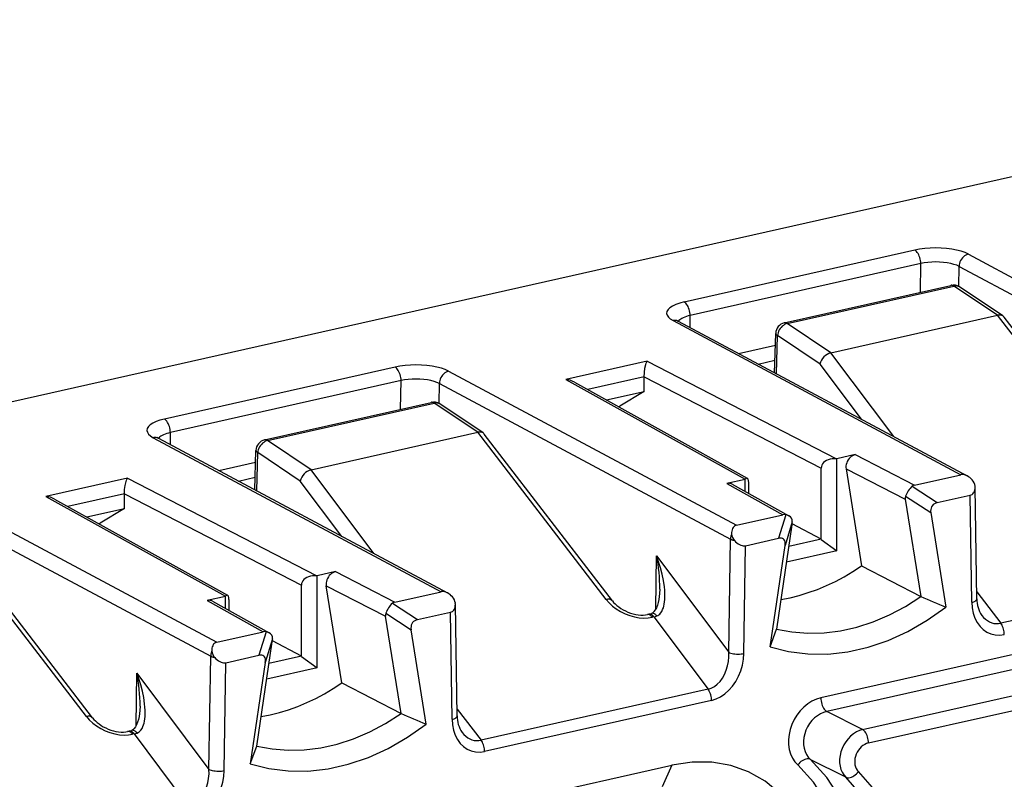
# Model space of a CAD drawing. Extents: x 0 to 420, y 0 to 297.
# Drawn here: x 331 to 349, y 207 to 221 of the extents above; entities that cross this region are included whole.
import ezdxf

# ---------------------------------------------------------------- set-up
doc = ezdxf.new("R2010")
doc.units = 0
doc.layers.get('0').update_dxf_attribs({"linetype": 'CONTINUOUS'})

msp = doc.modelspace()

# ---------------------------------------------------------------- linework, layer by layer
at = {"color": 7}
for p, q in [((361.877136, 220.953781), (313.215057, 210.002762)), ((347.50766, 216.790115), (343.336517, 215.85144)), ((348.477142, 216.716003), (353.682861, 213.932388)), ((347.616638, 216.545547), (343.445496, 215.606857)), ((347.608643, 216.027771), (347.616638, 216.545547)), ((348.303528, 216.131561), (348.309143, 216.494247)), ((348.309143, 216.494247), (353.572266, 213.679947)), ((345.14859, 215.474152), (348.161774, 216.152252)), ((345.202087, 215.461273), (348.215271, 216.139374)), ((349.003235, 215.611938), (348.215271, 216.139374)), ((349.100525, 215.598831), (348.316956, 216.123322)), ((345.990051, 214.933838), (349.003052, 215.611893)), ((351.325226, 212.589249), (349.003052, 215.611893)), ((343.136475, 215.51413), (348.342194, 212.730499)), ((343.201508, 215.521545), (343.229828, 215.503052)), ((343.229828, 215.503052), (348.454712, 212.709198)), ((343.448944, 215.385895), (343.445496, 215.606857)), ((345.990051, 214.933838), (345.202087, 215.461273)), ((351.437378, 212.564911), (349.122009, 215.578705)), ((344.974152, 214.570312), (344.992584, 215.283997)), ((345.007782, 214.552353), (345.025635, 215.244629)), ((345.794281, 214.730133), (345.025635, 215.244629)), ((344.321442, 214.919357), (344.98703, 215.069138)), ((347.12677, 213.419281), (345.990234, 214.933884)), ((342.668701, 214.782394), (341.195923, 214.450958)), ((342.668701, 214.782394), (346.093536, 213.018295)), ((344.676575, 214.729446), (344.980042, 214.797745)), ((346.544128, 213.73082), (345.794281, 214.730133)), ((338.109589, 214.675156), (333.938446, 213.736481)), ((339.079071, 214.601044), (344.28479, 211.817413)), ((372.275269, 214.650909), (345.808716, 208.694809)), ((338.218567, 214.430573), (334.047424, 213.491898)), ((338.210571, 213.912796), (338.218567, 214.430573)), ((338.905457, 214.016602), (338.911072, 214.379288)), ((338.911072, 214.379288), (344.174194, 211.564987)), ((341.195923, 214.450958), (344.443756, 212.647034)), ((341.35202, 214.405075), (344.479065, 212.668228)), ((342.613495, 214.50087), (341.593018, 214.271225)), ((342.613495, 214.499664), (342.613495, 214.500595)), ((342.613495, 214.233337), (342.613495, 214.499252)), ((342.613495, 214.499252), (345.815613, 212.849884)), ((372.383301, 214.40686), (345.916718, 208.45076)), ((341.935822, 214.080826), (342.613495, 214.233337)), ((342.613495, 214.233337), (342.175079, 213.966019)), ((335.750519, 213.359192), (338.763702, 214.037277)), ((335.804016, 213.346313), (338.8172, 214.024414)), ((339.605164, 213.496979), (338.8172, 214.024414)), ((346.563263, 208.124878), (373.007904, 214.07605)), ((339.702454, 213.483856), (338.918884, 214.008362)), ((342.151917, 213.9608), (342.175079, 213.966019)), ((342.175079, 213.966019), (342.161194, 213.955627)), ((346.671265, 207.880829), (373.115906, 213.831985)), ((334.050873, 213.270935), (334.047424, 213.491898)), ((336.59198, 212.818878), (339.60498, 213.496933)), ((341.927155, 210.474289), (339.60498, 213.496933)), ((333.738373, 213.39917), (338.944122, 210.61554)), ((333.803436, 213.406586), (333.831757, 213.388092)), ((333.831757, 213.388092), (339.056641, 210.594223)), ((336.59198, 212.818878), (335.804016, 213.346313)), ((342.039307, 210.449951), (339.723938, 213.463745)), ((335.57608, 212.455353), (335.594513, 213.169037)), ((335.60968, 212.437378), (335.627563, 213.129669)), ((336.396179, 212.615158), (335.627563, 213.129669)), ((334.92337, 212.804382), (335.588959, 212.954178)), ((346.098511, 213.017944), (346.093536, 213.018295)), ((346.429749, 213.092499), (346.098511, 213.017944)), ((346.098511, 211.355453), (346.098511, 213.017944)), ((346.429749, 213.092499), (347.503143, 212.541687)), ((337.728699, 211.304306), (336.592163, 212.818924)), ((345.815613, 211.56488), (345.815613, 212.849884)), ((346.265106, 212.83548), (346.544556, 211.081924)), ((346.265106, 212.83548), (347.336975, 212.285446)), ((333.27063, 212.667419), (331.797852, 212.335999)), ((333.27063, 212.667419), (336.695465, 210.903336)), ((335.278503, 212.614487), (335.58197, 212.68277)), ((337.146057, 211.61586), (336.396179, 212.615158)), ((344.442657, 212.645309), (344.11142, 212.57077)), ((344.442657, 212.645309), (344.443756, 212.647034)), ((344.442657, 212.427109), (344.442657, 212.645309)), ((347.503143, 212.541687), (348.342194, 212.730499)), ((329.681, 212.486084), (334.886719, 209.702454)), ((344.11142, 212.57077), (345.123871, 212.006241)), ((344.206848, 212.558578), (345.231018, 211.987518)), ((344.505707, 212.391937), (344.505707, 212.555099)), ((347.460175, 212.520691), (347.91391, 212.22583)), ((348.598785, 212.502686), (348.597839, 212.521133)), ((348.630219, 210.484375), (348.598785, 212.502686)), ((329.513, 212.264328), (334.776123, 209.450012)), ((331.797852, 212.335999), (335.045685, 210.532059)), ((331.953949, 212.290115), (335.080994, 210.553253)), ((333.215424, 212.38591), (332.194946, 212.15625)), ((333.215424, 212.384689), (333.215424, 212.385635)), ((333.215424, 212.118362), (333.215424, 212.384293)), ((333.215424, 212.384293), (336.417542, 210.734909)), ((347.336975, 212.285446), (347.616974, 210.528412)), ((347.341583, 212.340363), (347.797516, 212.044083)), ((347.91391, 212.22583), (348.51004, 212.359985)), ((348.540161, 210.424118), (348.51004, 212.359985)), ((332.53775, 211.965851), (333.215424, 212.118362)), ((333.215424, 212.118362), (332.776978, 211.851059)), ((344.28479, 211.817413), (345.123871, 212.006241)), ((345.176025, 212.006653), (345.045776, 211.580368)), ((345.293091, 211.879364), (345.162201, 211.451019)), ((345.287048, 211.824127), (345.293091, 211.879364)), ((347.797516, 212.044083), (348.069733, 210.33577)), ((332.753815, 211.84584), (332.776978, 211.851059)), ((332.776978, 211.851059), (332.763123, 211.840668)), ((345.287048, 211.824127), (345.00708, 209.941071)), ((345.813599, 211.565948), (345.289673, 211.843414)), ((344.142548, 209.519623), (344.174194, 211.564987)), ((344.449677, 211.446228), (345.045776, 211.580368)), ((345.813599, 211.565948), (345.228149, 211.434189)), ((345.815613, 211.561569), (346.098511, 211.355453)), ((332.529083, 208.359314), (330.206909, 211.381973)), ((332.641205, 208.334991), (330.325836, 211.348785)), ((344.419525, 209.496796), (344.449677, 211.446228)), ((344.889954, 209.620193), (345.162201, 211.451019)), ((346.098511, 211.355453), (345.186859, 211.150284)), ((342.824524, 210.303925), (342.839325, 211.260666)), ((342.839325, 211.260666), (344.142548, 209.519623)), ((346.544556, 211.081924), (347.616974, 210.528412)), ((336.700439, 210.902985), (336.695465, 210.903336)), ((337.031677, 210.977524), (336.700439, 210.902985)), ((336.700439, 209.240479), (336.700439, 210.902985)), ((337.031677, 210.977524), (338.105042, 210.426712)), ((353.16748, 210.968811), (349.063354, 210.045212)), ((336.417542, 209.449905), (336.417542, 210.734909)), ((336.867035, 210.72052), (337.938904, 210.170486)), ((337.146484, 208.966965), (336.867035, 210.72052)), ((335.044556, 210.53035), (334.713348, 210.455811)), ((334.713348, 210.455811), (335.7258, 209.891281)), ((335.044556, 210.53035), (335.045685, 210.532059)), ((335.044556, 210.312134), (335.044556, 210.53035)), ((338.105042, 210.426712), (338.944122, 210.61554)), ((348.628265, 210.610168), (349.063354, 210.045212)), ((334.808777, 210.443619), (335.832947, 209.872559)), ((335.107635, 210.276978), (335.107635, 210.440125)), ((338.062103, 210.405731), (338.515839, 210.11087)), ((339.200714, 210.387726), (339.199768, 210.406174)), ((339.232147, 208.369415), (339.200714, 210.387726)), ((338.218903, 208.413437), (337.938904, 210.170486)), ((337.943512, 210.225403), (338.399445, 209.929108)), ((338.515839, 210.11087), (339.111938, 210.24501)), ((339.14209, 208.309158), (339.111938, 210.24501)), ((342.70163, 210.208511), (342.672485, 210.20195)), ((342.70163, 210.208511), (342.748138, 210.222702)), ((342.791992, 210.159576), (342.762848, 210.153015)), ((342.791992, 210.159576), (343.769409, 208.853836)), ((338.671661, 208.22081), (338.399445, 209.929108)), ((344.889954, 209.620193), (345.00708, 209.941071)), ((334.886719, 209.702454), (335.7258, 209.891281)), ((335.777954, 209.891693), (335.647705, 209.465408)), ((335.894989, 209.764389), (335.764099, 209.33606)), ((335.888977, 209.709167), (335.894989, 209.764389)), ((335.609009, 207.826111), (335.888977, 209.709167)), ((336.415527, 209.450974), (335.891602, 209.728455)), ((334.744476, 207.404663), (334.776123, 209.450012)), ((335.051575, 209.331253), (335.647705, 209.465408)), ((336.415527, 209.450974), (335.830078, 209.319229)), ((336.417542, 209.446594), (336.700439, 209.240479)), ((335.021454, 207.381836), (335.051575, 209.331253)), ((335.764099, 209.33606), (335.491882, 207.505219)), ((336.700439, 209.240479), (335.788788, 209.035324)), ((333.426453, 208.188965), (333.441254, 209.145691)), ((333.441254, 209.145691), (334.744476, 207.404663)), ((337.146484, 208.966965), (338.218903, 208.413437)), ((343.769409, 208.853836), (339.665283, 207.930237)), ((339.230194, 208.495209), (339.665283, 207.930237)), ((343.832855, 208.650513), (339.72876, 207.726913)), ((346.563263, 208.124878), (345.916718, 208.45076)), ((333.303558, 208.093552), (333.274414, 208.08699)), ((333.303558, 208.093552), (333.350067, 208.107727)), ((333.393921, 208.044601), (333.364777, 208.038055)), ((333.393921, 208.044601), (334.371307, 206.738876)), ((335.491882, 207.505219), (335.609009, 207.826111)), ((340.444183, 206.88002), (343.117432, 207.481613)), ((343.117432, 207.481613), (342.942749, 207.087158)), ((346.261566, 207.262375), (345.617981, 207.58551))]:
    msp.add_line(p, q, dxfattribs=at)
for points in [[(348.477142, 216.716019), (348.416473, 216.743942), (348.345062, 216.768631), (348.264496, 216.789566), (348.1763, 216.806351), (348.082367, 216.818558), (347.984589, 216.826065), (347.884857, 216.828629), (347.78537, 216.826187), (347.687958, 216.818863), (347.594818, 216.806747), (347.50766, 216.790115)], [(347.616669, 216.545547), (347.61557, 216.572708), (347.612274, 216.600479), (347.606781, 216.628311), (347.599396, 216.655624), (347.590057, 216.68187), (347.579071, 216.706497), (347.56662, 216.72908), (347.553009, 216.7491), (347.538422, 216.766129), (347.523224, 216.779922), (347.50766, 216.790115)], [(348.477142, 216.716019), (348.453644, 216.708878), (348.430511, 216.698105), (348.408417, 216.683975), (348.387543, 216.666763), (348.3685, 216.646805), (348.351654, 216.624466), (348.337189, 216.600235), (348.325531, 216.5746), (348.316864, 216.548019), (348.311371, 216.521072), (348.309174, 216.494278)], [(348.309174, 216.494247), (348.265839, 216.51442), (348.214813, 216.532181), (348.157257, 216.547195), (348.09433, 216.559158), (348.027191, 216.567795), (347.957367, 216.572952), (347.886078, 216.574539), (347.815033, 216.572525), (347.745453, 216.56694), (347.678925, 216.557877), (347.616669, 216.545547)], [(348.215302, 216.139359), (348.209198, 216.143143), (348.203094, 216.146347), (348.196991, 216.148972), (348.19101, 216.151016), (348.184967, 216.152481), (348.179047, 216.153305), (348.173187, 216.153549), (348.16745, 216.153214), (348.161774, 216.152237)], [(348.316986, 216.123306), (348.307343, 216.129105), (348.297211, 216.133896), (348.286469, 216.137711), (348.27536, 216.140579), (348.263885, 216.14238), (348.252045, 216.143173), (348.23996, 216.142929), (348.227631, 216.141678), (348.215302, 216.139359)], [(343.336517, 215.851456), (343.257172, 215.830643), (343.187347, 215.806046), (343.128387, 215.778183), (343.08139, 215.747635), (343.047577, 215.715042), (343.027313, 215.680984), (343.021332, 215.646255), (343.02951, 215.611465), (343.051727, 215.577408), (343.087616, 215.544754), (343.136444, 215.514114)], [(343.445526, 215.606857), (343.444427, 215.634048), (343.441132, 215.661819), (343.435638, 215.689651), (343.428253, 215.716934), (343.418915, 215.743179), (343.407928, 215.767838), (343.395477, 215.790359), (343.381866, 215.810379), (343.367279, 215.827469), (343.352081, 215.841232), (343.336517, 215.851456)], [(343.229828, 215.503067), (343.220551, 215.507523), (343.210846, 215.511246), (343.200836, 215.514114), (343.190521, 215.51619), (343.180023, 215.517441), (343.169281, 215.517838), (343.158417, 215.517441), (343.14743, 215.51619), (343.136444, 215.514114)], [(343.445526, 215.606857), (343.410736, 215.598526), (343.378265, 215.589188), (343.348236, 215.578873), (343.321014, 215.567703), (343.296722, 215.55571), (343.275482, 215.542984), (343.257599, 215.529678), (343.243073, 215.515793), (343.232025, 215.501511)], [(345.202118, 215.461258), (345.178436, 215.454178), (345.155121, 215.443588), (345.132538, 215.429703), (345.111176, 215.412857), (345.0914, 215.393326), (345.073639, 215.371506), (345.058197, 215.347855), (345.045502, 215.32283), (345.035736, 215.296951), (345.029022, 215.270706), (345.025604, 215.244644)], [(345.202118, 215.461258), (345.196014, 215.465042), (345.189911, 215.468277), (345.183807, 215.470901), (345.177826, 215.472916), (345.171783, 215.47438), (345.165863, 215.475235), (345.160004, 215.475479), (345.154266, 215.475113), (345.14859, 215.474136)], [(344.992523, 215.284012), (344.992889, 215.279465), (344.99411, 215.274918), (344.996185, 215.270401), (344.999054, 215.265884), (345.002777, 215.261429), (345.007294, 215.257095), (345.012665, 215.252823), (345.018768, 215.248672), (345.025604, 215.244644)], [(342.613495, 214.50087), (342.617645, 214.575027), (342.628693, 214.652573), (342.644226, 214.719238), (342.652893, 214.746445), (342.668701, 214.782394)], [(339.079071, 214.601028), (339.018402, 214.628983), (338.946991, 214.653671), (338.866425, 214.674606), (338.778229, 214.69136), (338.684296, 214.703629), (338.586517, 214.711075), (338.486786, 214.713638), (338.387299, 214.711227), (338.289886, 214.703903), (338.196747, 214.691788), (338.109589, 214.675156)], [(338.218597, 214.430557), (338.217499, 214.457748), (338.214203, 214.485519), (338.20871, 214.513351), (338.201324, 214.540665), (338.191986, 214.56691), (338.181, 214.591537), (338.168549, 214.61409), (338.154938, 214.634109), (338.14035, 214.651169), (338.125153, 214.664932), (338.109589, 214.675156)], [(339.079071, 214.601028), (339.055511, 214.593887), (339.03244, 214.583145), (339.010284, 214.569016), (338.989471, 214.551804), (338.970428, 214.531815), (338.953522, 214.509506), (338.939056, 214.485275), (338.92746, 214.45961), (338.918793, 214.43306), (338.9133, 214.406082), (338.911102, 214.379288)], [(338.911102, 214.379288), (338.867767, 214.399429), (338.816742, 214.417191), (338.759186, 214.432205), (338.696259, 214.444168), (338.62912, 214.452835), (338.559296, 214.457993), (338.488007, 214.459579), (338.416962, 214.457565), (338.347382, 214.451981), (338.280853, 214.442886), (338.218597, 214.430557)], [(338.81723, 214.024399), (338.811127, 214.028183), (338.805023, 214.031387), (338.79892, 214.034012), (338.792938, 214.036057), (338.786896, 214.037491), (338.780975, 214.038345), (338.775116, 214.038589), (338.769379, 214.038223), (338.763702, 214.037277)], [(338.918915, 214.008377), (338.909271, 214.014114), (338.899139, 214.018936), (338.888397, 214.022781), (338.877289, 214.025589), (338.865814, 214.02742), (338.853973, 214.028214), (338.841888, 214.027969), (338.829559, 214.026688), (338.81723, 214.024399)], [(333.938446, 213.736465), (333.8591, 213.715652), (333.789276, 213.691055), (333.730316, 213.663223), (333.683319, 213.632645), (333.649506, 213.600052), (333.629242, 213.565994), (333.62326, 213.531265), (333.631439, 213.496506), (333.653656, 213.462448), (333.689545, 213.429764), (333.738373, 213.399155)], [(334.047455, 213.491898), (334.046356, 213.519058), (334.04306, 213.546829), (334.037567, 213.574661), (334.030182, 213.601974), (334.020844, 213.62822), (334.009857, 213.652847), (333.997406, 213.67543), (333.983795, 213.69545), (333.969208, 213.712479), (333.95401, 213.726273), (333.938446, 213.736465)], [(334.047455, 213.491898), (334.012665, 213.483597), (333.980194, 213.474258), (333.950165, 213.463943), (333.922943, 213.452744), (333.898651, 213.44075), (333.877411, 213.428024), (333.859528, 213.414688), (333.845001, 213.400833), (333.833954, 213.386551)], [(333.831757, 213.388077), (333.822479, 213.392593), (333.812775, 213.396255), (333.802765, 213.399155), (333.79245, 213.40123), (333.781952, 213.402481), (333.77121, 213.402908), (333.760345, 213.402481), (333.749359, 213.40123), (333.738373, 213.399185)], [(335.804047, 213.346298), (335.780365, 213.339188), (335.75705, 213.328629), (335.734467, 213.314743), (335.713104, 213.297867), (335.693329, 213.278336), (335.675568, 213.256546), (335.660126, 213.232895), (335.64743, 213.20787), (335.637665, 213.181992), (335.630951, 213.155746), (335.627533, 213.129654)], [(335.804047, 213.346298), (335.797943, 213.350082), (335.79184, 213.353287), (335.785736, 213.355911), (335.779755, 213.357956), (335.773712, 213.35939), (335.767792, 213.360245), (335.761932, 213.360489), (335.756195, 213.360123), (335.750519, 213.359177)], [(335.594452, 213.169022), (335.594818, 213.164505), (335.596039, 213.159927), (335.598114, 213.155411), (335.600983, 213.150894), (335.604706, 213.146469), (335.609222, 213.142105), (335.614594, 213.137833), (335.620697, 213.133682), (335.627533, 213.129654)], [(346.093536, 213.018295), (346.053925, 213.01918), (346.015228, 213.01619), (345.978058, 213.009415), (345.943268, 212.999008), (345.91153, 212.985184), (345.883514, 212.968185), (345.859711, 212.94838), (345.840729, 212.926163), (345.826874, 212.902054), (345.818451, 212.876419), (345.815643, 212.849869)], [(346.429779, 213.092484), (346.405609, 213.085098), (346.381927, 213.073868), (346.359222, 213.059097), (346.338104, 213.041061), (346.318817, 213.020157), (346.301971, 212.996841), (346.287689, 212.971573), (346.276459, 212.944901), (346.268463, 212.917374), (346.263885, 212.889542), (346.262726, 212.862076), (346.265106, 212.835495)], [(333.215424, 212.38591), (333.219574, 212.460052), (333.230621, 212.537613), (333.246124, 212.604263), (333.254822, 212.631485), (333.27063, 212.667419)], [(344.479095, 212.668228), (344.475555, 212.669662), (344.471893, 212.67012), (344.468109, 212.669632), (344.464264, 212.668228), (344.460297, 212.665817), (344.456207, 212.662491), (344.452118, 212.658218), (344.447968, 212.653091), (344.443756, 212.647049)], [(344.505707, 212.555099), (344.505341, 212.574661), (344.504303, 212.59285), (344.502533, 212.609573), (344.500092, 212.624527), (344.49704, 212.637589), (344.493378, 212.648575), (344.489105, 212.657425), (344.484344, 212.664017), (344.479095, 212.668228)], [(348.51004, 212.35997), (348.527802, 212.365616), (348.543915, 212.374161), (348.558258, 212.385513), (348.570648, 212.399551), (348.580902, 212.416061), (348.588959, 212.434891), (348.594696, 212.455765), (348.597992, 212.47847), (348.598785, 212.502701)], [(347.91391, 212.225845), (347.887421, 212.217728), (347.863617, 212.205948), (347.842865, 212.19075), (347.825531, 212.172348), (347.811859, 212.151016), (347.802094, 212.127151), (347.796356, 212.101059), (347.794891, 212.073227), (347.797516, 212.044083)], [(344.28476, 211.817429), (344.2659, 211.811295), (344.248749, 211.801773), (344.233734, 211.789078), (344.220917, 211.77327), (344.210541, 211.754715), (344.202789, 211.733536), (344.197662, 211.710098), (344.195282, 211.684738), (344.19577, 211.657761)], [(344.19577, 211.657761), (344.191498, 211.647751), (344.187714, 211.637589), (344.184296, 211.627304), (344.181366, 211.616959), (344.178986, 211.606522), (344.177094, 211.596085), (344.175629, 211.585678), (344.174652, 211.575272), (344.174164, 211.564987)], [(344.174164, 211.564987), (344.180511, 211.561905), (344.187286, 211.558914), (344.19455, 211.556046), (344.20224, 211.553299), (344.210419, 211.550735), (344.218964, 211.548294), (344.227814, 211.546005), (344.23703, 211.5439), (344.246613, 211.541946)], [(344.246613, 211.541916), (344.268036, 211.519363), (344.290436, 211.499283), (344.313568, 211.481949), (344.337189, 211.467606), (344.36087, 211.456436), (344.384247, 211.448624), (344.407074, 211.44429), (344.428986, 211.443497), (344.449677, 211.446213)], [(345.162201, 211.451004), (345.164825, 211.481339), (345.1633, 211.508499), (345.157562, 211.532028), (345.147858, 211.551529), (345.134186, 211.566696), (345.116852, 211.577286), (345.0961, 211.583176), (345.072235, 211.584183), (345.045746, 211.580368)], [(342.844604, 210.176331), (342.863159, 210.185455), (342.880219, 210.196854), (342.895721, 210.210205), (342.909607, 210.225113), (342.932678, 210.258301), (342.948944, 210.290939), (342.961731, 210.325394), (342.97052, 210.356735), (342.977386, 210.388733), (342.983673, 210.430084), (342.98764, 210.471893), (342.989868, 210.529053), (342.989075, 210.586456), (342.985657, 210.644501), (342.97995, 210.702423), (342.96286, 210.817261), (342.939026, 210.932129), (342.90918, 211.047241), (342.876404, 211.154404), (342.839325, 211.260666)], [(345.086517, 210.475632), (345.252167, 210.507248), (345.417755, 210.548111), (345.583038, 210.598129), (345.747528, 210.657181), (345.910858, 210.725113), (346.072601, 210.801712), (346.232391, 210.886887), (346.389862, 210.980362), (346.544525, 211.081924)], [(336.695465, 210.903336), (336.655853, 210.90419), (336.617157, 210.90123), (336.579987, 210.894455), (336.545197, 210.884048), (336.513458, 210.870193), (336.485443, 210.853226), (336.461639, 210.83342), (336.442657, 210.811234), (336.428802, 210.787064), (336.42038, 210.761459), (336.417572, 210.73494)], [(337.031708, 210.977524), (337.007538, 210.970108), (336.983856, 210.958878), (336.961151, 210.944107), (336.940033, 210.926102), (336.920746, 210.905197), (336.9039, 210.881851), (336.889618, 210.856583), (336.878387, 210.82991), (336.870392, 210.802383), (336.865814, 210.774582), (336.864655, 210.747086), (336.867035, 210.720535)], [(342.897125, 210.66362), (342.893555, 210.583725), (342.887878, 210.527222), (342.879395, 210.472366), (342.867859, 210.4198), (342.85318, 210.370361), (342.835266, 210.325287), (342.814453, 210.286285), (342.791809, 210.255432), (342.780365, 210.243652), (342.769287, 210.234451), (342.748138, 210.222702)], [(335.081024, 210.553238), (335.077484, 210.554703), (335.073822, 210.555161), (335.070038, 210.554672), (335.066193, 210.553238), (335.062225, 210.550858), (335.058136, 210.547501), (335.054047, 210.543259), (335.049896, 210.538101), (335.045685, 210.532059)], [(335.107635, 210.44014), (335.107269, 210.459671), (335.106232, 210.47789), (335.104462, 210.494583), (335.10202, 210.509537), (335.098969, 210.522598), (335.095306, 210.533615), (335.091034, 210.542465), (335.086273, 210.549026), (335.081024, 210.553238)], [(342.039276, 210.449966), (342.031708, 210.458176), (342.022675, 210.465134), (342.012299, 210.470779), (342.00058, 210.474991), (341.987701, 210.477798), (341.973785, 210.479111), (341.958954, 210.478958), (341.943329, 210.477371), (341.927155, 210.474258)], [(341.927155, 210.474289), (341.979706, 210.413651), (342.041473, 210.356583), (342.111115, 210.304153), (342.187225, 210.257523), (342.26828, 210.217545), (342.352631, 210.185135), (342.438507, 210.160904), (342.5242, 210.14534), (342.607941, 210.138809), (342.68808, 210.141373), (342.762909, 210.15303)], [(342.039307, 210.449951), (342.0625, 210.422073), (342.0896, 210.393997), (342.120392, 210.366241), (342.154694, 210.339218), (342.192139, 210.3134), (342.232483, 210.289139), (342.27533, 210.266861), (342.32019, 210.246902), (342.366577, 210.22963), (342.41391, 210.215363), (342.461487, 210.204361), (342.508484, 210.196869), (342.554047, 210.192978), (342.597229, 210.192703), (342.637024, 210.195831), (342.672485, 210.20195)], [(345.00705, 209.941055), (345.286346, 209.888016), (345.573578, 209.864883), (345.866669, 209.871964), (346.163177, 209.909134), (346.460846, 209.97612), (346.757355, 210.072403), (347.050385, 210.19722), (347.337677, 210.349625), (347.616913, 210.528397)], [(348.540131, 210.424118), (348.557953, 210.42897), (348.574066, 210.434464), (348.588531, 210.440506), (348.601044, 210.447098), (348.611481, 210.454056), (348.61972, 210.46138), (348.62558, 210.468918), (348.62912, 210.476639), (348.630219, 210.48439)], [(339.111969, 210.24501), (339.12973, 210.250656), (339.145844, 210.259201), (339.160187, 210.270554), (339.172577, 210.284561), (339.182831, 210.301102), (339.190887, 210.319901), (339.196625, 210.340775), (339.199921, 210.36348), (339.200714, 210.387711)], [(344.889984, 209.620193), (345.226166, 209.534317), (345.575165, 209.49025), (345.933319, 209.488419), (346.297089, 209.528824), (346.662689, 209.611099), (347.026398, 209.73439), (347.384552, 209.897415), (347.73349, 210.098587), (348.069733, 210.33577)], [(348.540131, 210.424118), (348.547577, 210.323685), (348.566498, 210.228073), (348.596588, 210.139236), (348.637177, 210.058945), (348.687531, 209.988785), (348.746613, 209.930191), (348.813202, 209.884262), (348.886017, 209.852005), (348.963593, 209.833969), (349.044403, 209.830582), (349.126801, 209.841873)], [(338.515839, 210.110855), (338.489349, 210.102737), (338.465546, 210.091019), (338.444794, 210.075821), (338.42746, 210.057388), (338.413788, 210.036087), (338.404022, 210.012161), (338.398285, 209.986099), (338.39682, 209.958267), (338.399445, 209.929123)], [(342.762848, 210.15303), (342.753265, 210.164688), (342.743378, 210.175003), (342.733246, 210.183792), (342.722992, 210.191025), (342.712616, 210.196609), (342.702301, 210.200546), (342.692108, 210.202774), (342.682159, 210.203201), (342.672455, 210.20195)], [(342.791962, 210.159561), (342.78244, 210.17128), (342.772552, 210.181534), (342.762421, 210.190353), (342.752106, 210.197586), (342.741791, 210.203201), (342.731415, 210.207108), (342.721283, 210.209305), (342.711273, 210.209793), (342.70163, 210.208511)], [(342.844574, 210.176346), (342.833344, 210.188522), (342.821991, 210.199173), (342.810577, 210.208115), (342.799286, 210.215286), (342.788177, 210.220657), (342.777435, 210.224075), (342.767059, 210.22554), (342.757294, 210.225113), (342.748138, 210.222702)], [(348.72049, 210.18721), (348.751678, 210.150772), (348.78537, 210.118942), (348.82132, 210.092056), (348.859161, 210.070328), (348.898529, 210.054031), (348.939056, 210.043289), (348.980316, 210.038223), (349.02182, 210.038834), (349.063324, 210.045181)], [(349.126801, 209.841873), (349.125946, 209.865982), (349.123383, 209.890579), (349.11911, 209.915298), (349.113129, 209.939774), (349.105682, 209.963638), (349.096893, 209.986435), (349.086761, 210.007858), (349.075531, 210.027542), (349.063324, 210.045212)], [(334.886688, 209.702469), (334.867828, 209.696304), (334.850677, 209.686783), (334.835663, 209.674088), (334.822845, 209.65831), (334.812469, 209.639725), (334.804718, 209.618546), (334.799591, 209.595139), (334.797211, 209.569778), (334.797699, 209.542801)], [(334.797699, 209.542801), (334.793427, 209.532791), (334.789642, 209.522629), (334.786224, 209.512344), (334.783295, 209.501968), (334.780914, 209.491592), (334.779022, 209.481155), (334.777557, 209.470718), (334.776581, 209.460342), (334.776093, 209.450027)], [(334.776093, 209.450027), (334.78244, 209.446915), (334.789215, 209.443924), (334.796478, 209.441086), (334.804169, 209.43837), (334.812347, 209.435776), (334.820892, 209.433334), (334.829742, 209.431046), (334.838959, 209.428909), (334.848541, 209.426956)], [(334.848541, 209.426956), (334.869965, 209.404434), (334.892365, 209.384323), (334.915497, 209.366989), (334.939117, 209.352615), (334.962799, 209.341476), (334.986176, 209.333694), (335.009003, 209.32933), (335.030914, 209.328506), (335.051605, 209.331253)], [(335.76413, 209.336075), (335.766754, 209.366409), (335.765228, 209.39357), (335.759491, 209.417068), (335.749786, 209.436569), (335.736115, 209.451736), (335.718781, 209.462357), (335.698029, 209.468216), (335.674164, 209.469254), (335.647675, 209.465408)], [(343.769379, 208.853836), (343.827728, 208.873001), (343.884003, 208.903366), (343.937042, 208.94429), (343.985931, 208.99501), (344.02951, 209.054459), (344.067108, 209.121475), (344.09787, 209.194748), (344.121185, 209.272781), (344.136566, 209.354019), (344.143768, 209.436844), (344.142548, 209.519608)], [(343.832855, 208.650528), (343.915253, 208.676285), (343.996063, 208.71608), (344.0737, 208.768997), (344.146454, 208.834061), (344.213104, 208.909927), (344.272186, 208.995132), (344.322479, 209.087967), (344.363129, 209.186539), (344.393158, 209.288895), (344.412079, 209.393021), (344.419525, 209.49678)], [(344.142548, 209.519608), (344.159882, 209.511856), (344.180267, 209.504898), (344.203339, 209.498978), (344.228485, 209.494156), (344.255341, 209.490585), (344.283295, 209.488297), (344.311737, 209.48732), (344.340179, 209.487686), (344.368011, 209.489456), (344.394623, 209.492508), (344.419525, 209.49678)], [(333.446533, 208.061356), (333.465088, 208.070496), (333.482147, 208.081879), (333.49765, 208.09523), (333.511536, 208.110153), (333.534607, 208.143341), (333.550873, 208.175964), (333.56366, 208.210434), (333.572449, 208.241776), (333.579315, 208.273758), (333.585602, 208.315125), (333.589569, 208.356918), (333.591797, 208.414093), (333.591003, 208.471497), (333.587585, 208.529541), (333.581879, 208.587463), (333.564789, 208.702301), (333.540955, 208.817169), (333.511108, 208.932281), (333.478333, 209.039444), (333.441254, 209.145691)], [(335.688446, 208.360672), (335.854095, 208.392288), (336.019684, 208.433151), (336.184967, 208.48317), (336.349457, 208.542191), (336.512787, 208.610123), (336.67453, 208.686783), (336.83432, 208.771927), (336.991791, 208.865402), (337.146454, 208.966965)], [(343.832855, 208.650528), (343.832001, 208.674576), (343.829376, 208.699203), (343.825104, 208.723953), (343.819183, 208.748428), (343.811737, 208.772232), (343.802887, 208.795059), (343.792816, 208.816483), (343.781586, 208.836197), (343.769379, 208.853836)], [(345.808685, 208.694809), (345.728302, 208.670486), (345.649384, 208.634109), (345.573578, 208.586411), (345.502167, 208.528275), (345.436615, 208.460831), (345.378082, 208.385361), (345.327728, 208.303268), (345.286591, 208.216141), (345.255341, 208.125565), (345.234589, 208.03334), (345.224701, 207.941177), (345.225922, 207.850845), (345.238251, 207.764053), (345.261383, 207.682419), (345.294891, 207.607529), (345.338226, 207.540787), (345.390472, 207.483444)], [(345.808685, 208.694809), (345.809784, 208.667801), (345.81308, 208.640152), (345.818451, 208.612503), (345.825775, 208.585342), (345.834991, 208.559219), (345.845856, 208.534622), (345.858185, 208.512131), (345.871674, 208.492111), (345.8862, 208.474991), (345.901276, 208.461136), (345.916718, 208.45076)], [(333.499054, 208.548645), (333.495483, 208.468765), (333.489807, 208.412247), (333.481323, 208.357407), (333.469788, 208.304825), (333.455109, 208.255402), (333.437164, 208.210327), (333.416382, 208.171326), (333.393707, 208.140472), (333.382294, 208.128693), (333.371216, 208.119476), (333.350067, 208.107727)], [(332.529022, 208.359329), (332.581635, 208.298691), (332.643402, 208.241592), (332.712982, 208.189163), (332.789154, 208.142532), (332.870209, 208.102585), (332.954498, 208.070145), (333.040375, 208.045914), (333.126068, 208.03038), (333.209808, 208.023819), (333.289948, 208.026382), (333.364777, 208.03804)], [(332.641205, 208.334976), (332.633636, 208.343216), (332.624603, 208.350174), (332.614227, 208.355789), (332.602509, 208.360031), (332.58963, 208.362808), (332.575714, 208.364151), (332.560883, 208.364029), (332.545258, 208.362381), (332.529083, 208.359329)], [(332.641205, 208.334991), (332.664429, 208.307114), (332.691528, 208.279022), (332.722321, 208.251282), (332.756622, 208.224258), (332.794067, 208.198441), (332.834412, 208.174179), (332.877228, 208.151901), (332.922119, 208.131943), (332.968506, 208.11467), (333.015839, 208.100388), (333.063416, 208.089401), (333.110413, 208.081909), (333.155975, 208.078018), (333.199127, 208.077728), (333.238953, 208.080856), (333.274414, 208.08699)], [(335.608978, 207.826096), (335.888275, 207.773026), (336.175507, 207.749924), (336.468597, 207.756973), (336.765106, 207.794144), (337.062775, 207.86116), (337.359283, 207.957413), (337.652313, 208.08226), (337.939606, 208.234665), (338.218842, 208.413437)], [(339.142059, 208.309158), (339.159882, 208.314011), (339.175995, 208.319504), (339.19046, 208.325577), (339.202972, 208.332108), (339.213409, 208.339127), (339.221649, 208.34639), (339.227509, 208.353958), (339.231049, 208.361649), (339.232147, 208.3694)], [(345.916718, 208.45076), (345.858612, 208.433701), (345.801666, 208.408035), (345.746918, 208.374222), (345.695526, 208.332962), (345.648285, 208.284988), (345.606232, 208.231216), (345.570038, 208.172653), (345.540558, 208.110458), (345.51828, 208.045792), (345.50351, 207.979874), (345.496674, 207.913925), (345.497833, 207.849258), (345.50705, 207.787064), (345.524017, 207.728531), (345.548492, 207.674759), (345.580048, 207.626785), (345.61795, 207.585526)], [(335.491913, 207.505203), (335.828094, 207.419327), (336.177094, 207.375259), (336.535248, 207.373428), (336.899017, 207.413834), (337.264618, 207.496109), (337.628326, 207.6194), (337.986481, 207.782455), (338.335419, 207.983597), (338.671661, 208.220779)], [(339.142059, 208.309158), (339.149506, 208.208694), (339.168427, 208.113113), (339.198517, 208.024246), (339.239105, 207.943985), (339.289459, 207.873795), (339.348541, 207.815201), (339.415131, 207.769302), (339.487946, 207.737015), (339.565521, 207.719009), (339.646332, 207.715591), (339.728729, 207.726913)], [(333.364777, 208.03804), (333.355194, 208.049728), (333.345306, 208.060013), (333.335175, 208.068802), (333.324921, 208.076065), (333.314545, 208.08165), (333.30423, 208.085587), (333.294037, 208.087784), (333.284088, 208.088242), (333.274384, 208.08699)], [(333.39389, 208.044601), (333.384369, 208.05629), (333.374481, 208.066574), (333.364349, 208.075394), (333.354034, 208.082596), (333.343719, 208.088211), (333.333344, 208.092117), (333.323212, 208.094345), (333.313202, 208.094803), (333.303558, 208.093521)], [(333.446503, 208.061356), (333.435272, 208.073563), (333.42392, 208.084183), (333.412506, 208.093155), (333.401215, 208.100357), (333.390106, 208.105667), (333.379364, 208.109085), (333.368988, 208.110611), (333.359222, 208.110123), (333.350067, 208.107742)], [(339.322357, 208.072281), (339.353546, 208.035812), (339.387299, 208.003983), (339.423187, 207.977066), (339.461029, 207.955368), (339.500458, 207.939041), (339.540924, 207.928299), (339.582184, 207.923233), (339.623749, 207.923904), (339.665253, 207.930252)], [(346.563263, 208.124893), (346.506683, 208.107285), (346.451141, 208.081192), (346.397675, 208.047073), (346.347321, 208.00563), (346.300995, 207.957596), (346.259491, 207.903885), (346.223724, 207.845535), (346.194305, 207.783585), (346.171844, 207.719254), (346.156708, 207.653732), (346.149139, 207.588272), (346.149323, 207.524063), (346.157318, 207.462357), (346.172821, 207.404251), (346.19577, 207.350937), (346.225494, 207.30336), (346.261566, 207.262405)], [(346.671234, 207.880814), (346.670135, 207.907852), (346.666962, 207.935471), (346.661591, 207.96315), (346.654205, 207.990311), (346.644989, 208.016434), (346.634125, 208.041), (346.621796, 208.063492), (346.608246, 208.083511), (346.593842, 208.100662), (346.578705, 208.114517), (346.563263, 208.124893)], [(339.728729, 207.726913), (339.727875, 207.750992), (339.725311, 207.775589), (339.721039, 207.800339), (339.715057, 207.824814), (339.707611, 207.848648), (339.698822, 207.871475), (339.68869, 207.892899), (339.67746, 207.912582), (339.665253, 207.930252)], [(346.671234, 207.880814), (346.636932, 207.870438), (346.603241, 207.854935), (346.570892, 207.834671), (346.540375, 207.809921), (346.51236, 207.781204), (346.487274, 207.749069), (346.465729, 207.714127), (346.448029, 207.676987), (346.43454, 207.638382), (346.425507, 207.599045), (346.421112, 207.559708), (346.421356, 207.521072), (346.426361, 207.483963), (346.436005, 207.44899), (346.450043, 207.416824), (346.468231, 207.388077), (346.490265, 207.363297)], [(343.134369, 201.471451), (343.497528, 201.583633), (343.853546, 201.749466), (344.195953, 201.965897), (344.518341, 202.228836), (344.814728, 202.533432), (345.079681, 202.874039), (345.308197, 203.24437), (345.496002, 203.637497), (345.63974, 204.046158), (345.736664, 204.462784), (345.785004, 204.879654), (345.783905, 205.288956), (345.733246, 205.683182), (345.634125, 206.054947), (345.488251, 206.397415), (345.298431, 206.704239), (345.068085, 206.969681), (344.801605, 207.188797), (344.503876, 207.357559), (344.180389, 207.472855), (343.83725, 207.532547), (343.480682, 207.535477), (343.117401, 207.481613)], [(343.117401, 200.900528), (343.55423, 201.03273), (343.982758, 201.230331), (344.394745, 201.489517), (344.782562, 201.805374), (345.138763, 202.171951), (345.456635, 202.58223), (345.730011, 203.028427), (345.953827, 203.50209), (346.123749, 203.994217), (346.236542, 204.495499), (346.290192, 204.996353), (346.283539, 205.48732), (346.216766, 205.959), (346.091217, 206.402542), (345.909149, 206.809494), (345.674042, 207.172073), (345.390472, 207.483475)], [(343.225433, 200.656448), (343.68515, 200.795639), (344.1362, 201.003616), (344.569916, 201.276443), (344.978119, 201.608902), (345.353119, 201.994736), (345.687592, 202.42659), (345.975372, 202.896255), (346.210907, 203.394821), (346.38974, 203.912827), (346.508514, 204.440445), (346.565033, 204.967636), (346.558014, 205.48439), (346.487762, 205.980911), (346.35556, 206.447769), (346.16391, 206.876114), (345.916473, 207.257767), (345.61795, 207.585526)], [(345.61795, 207.585526), (345.601044, 207.591568), (345.582123, 207.594345), (345.561493, 207.593765), (345.539764, 207.58989), (345.517181, 207.582718), (345.494232, 207.572464), (345.471527, 207.55928), (345.44931, 207.543442), (345.42807, 207.525284), (345.408356, 207.505142), (345.390472, 207.483475)], [(334.371307, 206.738876), (334.429657, 206.758041), (334.485931, 206.788406), (334.538971, 206.82933), (334.58786, 206.88002), (334.631439, 206.939468), (334.669037, 207.006516), (334.699799, 207.079788), (334.723114, 207.157791), (334.738495, 207.239029), (334.745697, 207.321854), (334.744476, 207.404648)], [(334.434784, 206.535538), (334.517181, 206.561356), (334.597992, 206.601089), (334.675629, 206.654037), (334.748383, 206.719101), (334.815033, 206.794998), (334.874115, 206.880173), (334.924408, 206.972977), (334.965057, 207.071548), (334.995087, 207.173904), (335.014008, 207.27803), (335.021454, 207.381851)], [(334.744476, 207.404678), (334.76181, 207.396866), (334.782196, 207.389969), (334.805267, 207.384018), (334.830414, 207.379227), (334.857269, 207.375626), (334.885223, 207.373306), (334.913666, 207.37236), (334.942108, 207.372757), (334.96994, 207.374466), (334.996552, 207.377518), (335.021454, 207.381851)], [(346.261566, 207.262375), (346.278534, 207.256302), (346.297455, 207.253494), (346.318085, 207.253983), (346.339935, 207.257828), (346.36264, 207.264877), (346.385651, 207.27504), (346.408539, 207.288101), (346.430878, 207.303787), (346.45224, 207.321793), (346.472137, 207.341782), (346.490204, 207.363327)], [(346.312836, 202.107681), (346.624969, 202.624771), (346.873993, 203.175247), (347.054291, 203.746658), (347.161896, 204.326126), (347.194244, 204.900528), (347.150665, 205.456894), (347.032135, 205.98262), (346.841278, 206.465897), (346.582489, 206.895706), (346.261566, 207.262405)], [(346.544037, 201.952377), (346.871674, 202.495193), (347.133148, 203.073013), (347.322418, 203.672867), (347.435333, 204.281113), (347.46933, 204.884079), (347.423553, 205.468094), (347.299103, 206.019974), (347.098785, 206.527237), (346.827118, 206.978409), (346.490265, 207.363327)]]:
    msp.add_lwpolyline(points, dxfattribs=at)
for centre, radius, start, end in [((348.205688, 215.957123), 0.2, 56.201488, 102.684169), ((349.037659, 215.492325), 0.124046, 59.439878, 106.053222), ((345.192505, 215.279037), 0.199999, 102.684026, 178.576293), ((349.050262, 215.523666), 0.090415, 37.498879, 56.225779), ((346.065247, 214.665817), 0.27905, 105.672425, 166.649116), ((341.167236, 214.063416), 0.388533, 61.59552, 85.765668), ((338.807617, 213.842163), 0.2, 56.201488, 102.684169), ((339.639587, 213.377365), 0.124046, 59.439878, 106.053222), ((339.652191, 213.408707), 0.090415, 37.498879, 56.225779), ((335.794434, 213.164062), 0.199999, 102.684026, 178.576293), ((336.667175, 212.550858), 0.27905, 105.672425, 166.649116), ((348.368164, 212.567062), 0.165932, 58.660738, 99.025797), ((348.288574, 212.411423), 0.341086, 41.279167, 60.843578), ((348.398285, 212.49884), 0.201007, 6.3757, 43.182539), ((344.143677, 212.440964), 0.133615, 61.763959, 103.957979), ((347.746155, 212.204819), 0.426531, 132.156265, 161.478076), ((347.524841, 212.442673), 0.101344, 102.372801, 129.654749), ((331.769165, 211.948441), 0.388533, 61.59552, 85.765668), ((347.450195, 212.303574), 0.114654, 161.286106, 189.092643), ((345.150726, 211.878372), 0.130713, 78.841509, 101.866357), ((345.145813, 211.83078), 0.17842, 61.473192, 80.250365), ((345.180359, 211.886078), 0.11304, 356.58891, 63.469997), ((344.393799, 211.676315), 0.199107, 185.354153, 222.401236), ((339.946045, 210.675949), 2.951475, 359.760405, 11.425046), ((334.745605, 210.326004), 0.133615, 61.763959, 103.957979), ((338.970093, 210.452103), 0.165932, 58.660738, 99.025797), ((338.890503, 210.296463), 0.341086, 41.279167, 60.843578), ((339.000214, 210.383881), 0.201007, 6.3757, 43.182539), ((356.833069, 231.562805), 22.964806, 246.339655, 247.567293), ((349.132996, 210.472076), 0.502148, 178.598286, 214.62527), ((338.348083, 210.089859), 0.426531, 132.156265, 161.478076), ((338.12677, 210.327713), 0.101344, 102.372801, 129.654749), ((338.052124, 210.188599), 0.114654, 161.286106, 189.092643), ((342.717865, 210.483093), 0.331911, 282.909021, 292.448514), ((335.752655, 209.763397), 0.130713, 78.841509, 101.866357), ((335.747742, 209.71582), 0.17842, 61.473192, 80.250365), ((335.782288, 209.771118), 0.11304, 356.58891, 63.469997), ((334.995728, 209.561356), 0.199107, 185.354153, 222.401236), ((330.547974, 208.560989), 2.951475, 359.760405, 11.425046), ((347.434998, 229.44783), 22.964806, 246.339655, 247.567293), ((339.734924, 208.357117), 0.502148, 178.598286, 214.62527), ((333.319794, 208.368134), 0.331911, 282.909021, 292.448514)]:
    msp.add_arc(centre, radius, start, end, dxfattribs=at)

doc.saveas('drawing.dxf')
